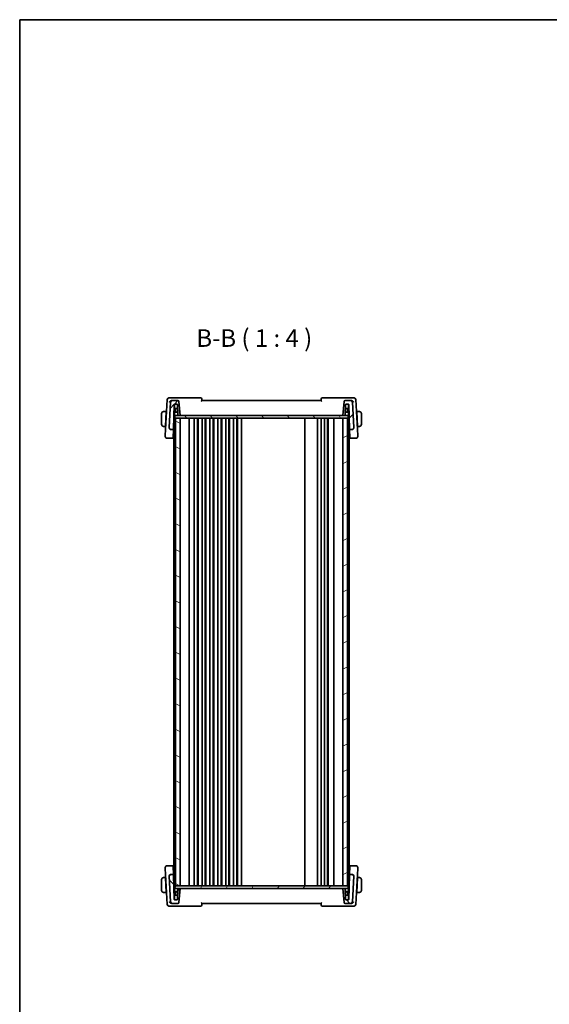
# Model space of a CAD drawing. Units: millimetres. Extents: x 0 to 6296, y 0 to 1124.
# Drawn here: x 1183 to 1485, y 562 to 1124 of the extents above; entities that cross this region are included whole.
import ezdxf

# ---------------------------------------------------------------- set-up
doc = ezdxf.new("R2010")
doc.units = ezdxf.units.MM
for name, color, linetype, lineweight in [('Border (ISO)', 7, 'Continuous', 35), ('Symbol (ISO)', 7, 'Continuous', 18), ('Visible (ISO)', 7, 'Continuous', 35)]:
    doc.layers.add(name, color=color, linetype=linetype, lineweight=lineweight)
doc.layers.add('Hatch (ISO)', color=1, linetype='Continuous', lineweight=18, true_color=0xff0000)
doc.styles.add('Note Text (TK)', font='MS PGothic.ttf')

# ---------------------------------------------------------------- blocks, each defined once
blk = doc.blocks.new('図面枠 tk図枠')
at = {"layer": 'Border (ISO)'}
for q in [(405.5, 289), (14.5, 8)]:
    blk.add_line((14.5, 289), q, dxfattribs=at)

msp = doc.modelspace()

# ---------------------------------------------------------------- hatches: boundary and pattern name
at = {"layer": 'Hatch (ISO)'}
h = msp.add_hatch(dxfattribs=at)
h.set_pattern_fill('ANSI31', color=256, scale=101.6, style=0)
h.set_pattern_definition([(45, (1125, -32), (-8.98026, 8.98026), [])])
edge = h.paths.add_edge_path()
edge.add_ellipse((1368.7094, 906.1035), major_axis=(0, 0.5), ratio=1, start_angle=0, end_angle=85)
edge.add_line((1368.2113, 906.1471), (1367.5076, 898.1035))
edge.add_line((1367.5076, 898.1035), (1368.5874, 898.1035))
edge.add_ellipse((1368.5874, 898.3035), major_axis=(0, -0.2), ratio=1, start_angle=0, end_angle=88)
edge.add_line((1368.7873, 898.2965), (1369.0008, 904.4105))
edge.add_ellipse((1369.2007, 904.4035), major_axis=(-0.1999, 0.007), ratio=1, start_angle=272, end_angle=360, ccw=False)
edge.add_line((1369.2007, 904.6035), (1370.6168, 904.6035))
edge.add_ellipse((1370.6168, 904.4035), major_axis=(0, 0.2), ratio=1, start_angle=272, end_angle=360, ccw=False)
edge.add_line((1370.8167, 904.4105), (1371.3096, 890.2965))
edge.add_ellipse((1371.5094, 890.3035), major_axis=(-0.1999, -0.007), ratio=1, start_angle=0, end_angle=88)
edge.add_line((1371.5094, 890.1035), (1372.6918, 890.1035))
edge.add_ellipse((1372.6918, 891.1035), major_axis=(0, -1), ratio=1, start_angle=0, end_angle=93)
edge.add_line((1373.6904, 891.1558), (1372.9305, 905.6558))
edge.add_ellipse((1371.9318, 905.6035), major_axis=(0.9986, 0.0523), ratio=1, start_angle=0, end_angle=87)
edge.add_line((1371.9318, 906.6035), (1368.7094, 906.6035))
edge = h.paths.add_edge_path()
edge.add_ellipse((1269.3234, 891.1035), major_axis=(-0.9986, 0.0523), ratio=1, start_angle=0, end_angle=93)
edge.add_line((1269.3234, 890.1035), (1270.5057, 890.1035))
edge.add_ellipse((1270.5057, 890.3035), major_axis=(0, -0.2), ratio=1, start_angle=0, end_angle=88)
edge.add_line((1270.7056, 890.2965), (1271.1984, 904.4105))
edge.add_ellipse((1271.3983, 904.4035), major_axis=(-0.1999, 0.007), ratio=1, start_angle=272, end_angle=360, ccw=False)
edge.add_line((1271.3983, 904.6035), (1272.8144, 904.6035))
edge.add_ellipse((1272.8144, 904.4035), major_axis=(0, 0.2), ratio=1, start_angle=272, end_angle=360, ccw=False)
edge.add_line((1273.0143, 904.4105), (1273.2278, 898.2965))
edge.add_ellipse((1273.4277, 898.3035), major_axis=(-0.1999, -0.007), ratio=1, start_angle=0, end_angle=88)
edge.add_line((1273.4277, 898.1035), (1274.5076, 898.1035))
edge.add_line((1274.5076, 898.1035), (1273.8038, 906.1471))
edge.add_ellipse((1273.3058, 906.1035), major_axis=(0.4981, 0.0436), ratio=1, start_angle=0, end_angle=85)
edge.add_line((1273.3058, 906.6035), (1270.0833, 906.6035))
edge.add_ellipse((1270.0833, 905.6035), major_axis=(0, 1), ratio=1, start_angle=0, end_angle=87)
edge.add_line((1269.0847, 905.6558), (1268.3248, 891.1558))
h = msp.add_hatch(dxfattribs=at)
h.set_pattern_fill('ANSI31', color=256, scale=101.6, angle=75.000175, style=0)
h.set_pattern_definition([(120.0002, (1125, -32), (-10.9985, -6.35003), [])])
h.paths.add_polyline_path([(1370.5576, 896.6035), (1370.5576, 898.1035), (1368.5874, 898.1035), (1367.5076, 898.1035), (1274.5076, 898.1035), (1273.4277, 898.1035), (1271.4576, 898.1035), (1271.4576, 896.6035), (1272.0076, 896.6035), (1274.5076, 896.6035), (1367.5076, 896.6035), (1370.0076, 896.6035)])
h = msp.add_hatch(dxfattribs=at)
h.set_pattern_fill('ANSI31', color=256, scale=101.6, angle=105.000246, style=0)
h.set_pattern_definition([(150.0002, (1125, -32), (-6.34995, -10.99855), [])])
h.paths.add_polyline_path([(1272.0076, 896.6035), (1272.0076, 629.6035), (1274.5076, 629.6035), (1274.5076, 896.6035)])
h = msp.add_hatch(dxfattribs=at)
h.set_pattern_fill('ANSI31', color=256, scale=101.6, angle=-14.999978, style=0)
h.set_pattern_definition([(30, (1125, -32), (-6.35, 10.99852), [])])
h.paths.add_polyline_path([(1367.5076, 896.6035), (1367.5076, 629.6035), (1370.0076, 629.6035), (1370.0076, 896.6035)])
h = msp.add_hatch(dxfattribs=at)
h.set_pattern_fill('ANSI31', color=256, scale=101.6, angle=90.00021, style=0)
h.set_pattern_definition([(135.0002, (1125, -32), (-8.98022, -8.9803), [])])
edge = h.paths.add_edge_path()
edge.add_ellipse((1273.3058, 620.1035), major_axis=(0, -0.5), ratio=1, start_angle=0, end_angle=85)
edge.add_line((1273.8038, 620.0599), (1274.5076, 628.1035))
edge.add_line((1274.5076, 628.1035), (1273.4277, 628.1035))
edge.add_ellipse((1273.4277, 627.9035), major_axis=(0, 0.2), ratio=1, start_angle=0, end_angle=88)
edge.add_line((1273.2278, 627.9105), (1273.0143, 621.7965))
edge.add_ellipse((1272.8144, 621.8035), major_axis=(0.1999, -0.007), ratio=1, start_angle=272, end_angle=360, ccw=False)
edge.add_line((1272.8144, 621.6035), (1271.3983, 621.6035))
edge.add_ellipse((1271.3983, 621.8035), major_axis=(0, -0.2), ratio=1, start_angle=272, end_angle=360, ccw=False)
edge.add_line((1271.1984, 621.7965), (1270.7056, 635.9105))
edge.add_ellipse((1270.5057, 635.9035), major_axis=(0.1999, 0.007), ratio=1, start_angle=0, end_angle=88)
edge.add_line((1270.5057, 636.1035), (1269.3234, 636.1035))
edge.add_ellipse((1269.3234, 635.1035), major_axis=(0, 1), ratio=1, start_angle=0, end_angle=93)
edge.add_line((1268.3248, 635.0512), (1269.0847, 620.5512))
edge.add_ellipse((1270.0833, 620.6035), major_axis=(-0.9986, -0.0523), ratio=1, start_angle=0, end_angle=87)
edge.add_line((1270.0833, 619.6035), (1273.3058, 619.6035))
edge = h.paths.add_edge_path()
edge.add_ellipse((1372.6918, 635.1035), major_axis=(0.9986, -0.0523), ratio=1, start_angle=0, end_angle=93)
edge.add_line((1372.6918, 636.1035), (1371.5094, 636.1035))
edge.add_ellipse((1371.5094, 635.9035), major_axis=(0, 0.2), ratio=1, start_angle=0, end_angle=88)
edge.add_line((1371.3096, 635.9105), (1370.8167, 621.7965))
edge.add_ellipse((1370.6168, 621.8035), major_axis=(0.1999, -0.007), ratio=1, start_angle=272, end_angle=360, ccw=False)
edge.add_line((1370.6168, 621.6035), (1369.2007, 621.6035))
edge.add_ellipse((1369.2007, 621.8035), major_axis=(0, -0.2), ratio=1, start_angle=272, end_angle=360, ccw=False)
edge.add_line((1369.0008, 621.7965), (1368.7873, 627.9105))
edge.add_ellipse((1368.5874, 627.9035), major_axis=(0.1999, 0.007), ratio=1, start_angle=0, end_angle=88)
edge.add_line((1368.5874, 628.1035), (1367.5076, 628.1035))
edge.add_line((1367.5076, 628.1035), (1368.2113, 620.0599))
edge.add_ellipse((1368.7094, 620.1035), major_axis=(-0.4981, -0.0436), ratio=1, start_angle=0, end_angle=85)
edge.add_line((1368.7094, 619.6035), (1371.9318, 619.6035))
edge.add_ellipse((1371.9318, 620.6035), major_axis=(0, -1), ratio=1, start_angle=0, end_angle=87)
edge.add_line((1372.9305, 620.5512), (1373.6904, 635.0512))
h = msp.add_hatch(dxfattribs=at)
h.set_pattern_fill('ANSI31', color=256, scale=101.6, angle=14.999978, style=0)
h.set_pattern_definition([(60, (1125, -32), (-10.99852, 6.35), [])])
h.paths.add_polyline_path([(1271.4576, 629.6035), (1271.4576, 628.1035), (1273.4277, 628.1035), (1274.5076, 628.1035), (1367.5076, 628.1035), (1368.5874, 628.1035), (1370.5576, 628.1035), (1370.5576, 629.6035), (1370.0076, 629.6035), (1367.5076, 629.6035), (1274.5076, 629.6035), (1272.0076, 629.6035)])

# ---------------------------------------------------------------- linework, layer by layer
at = {"layer": 'Visible (ISO)'}
for p, q in [((1267.1633, 907.1558), (1266.0903, 886.6829)), ((1269.5425, 908.1035), (1268.1619, 908.1035)), ((1269.0847, 905.6558), (1268.3248, 891.1558)), ((1286.4182, 908.1035), (1269.5425, 908.1035)), ((1270.0833, 906.6035), (1269.7346, 906.6035)), ((1273.3058, 906.6035), (1270.0833, 906.6035)), ((1274.5076, 898.1035), (1273.8038, 906.1471)), ((1355.0076, 906.6035), (1287.0076, 906.6035)), ((1372.4727, 908.1035), (1355.597, 908.1035)), ((1368.2113, 906.1471), (1367.5076, 898.1035)), ((1371.9318, 906.6035), (1368.7094, 906.6035)), ((1372.2805, 906.6035), (1371.9318, 906.6035)), ((1373.8532, 908.1035), (1372.4727, 908.1035)), ((1373.6904, 891.1558), (1372.9305, 905.6558)), ((1375.9248, 886.6829), (1374.8519, 907.1558)), ((1266.6576, 900.4035), (1265.5114, 900.4035)), ((1266.2173, 892.0035), (1266.6471, 900.2035)), ((1266.7832, 899.9035), (1266.6314, 899.9035)), ((1266.6576, 900.4035), (1266.6471, 900.2035)), ((1266.6576, 900.4035), (1266.8094, 900.4035)), ((1270.7056, 890.2965), (1271.1984, 904.4105)), ((1271.6576, 901.9035), (1271.1109, 901.9035)), ((1271.394, 902.1965), (1271.3107, 904.5833)), ((1271.3576, 899.7035), (1271.3576, 898.3035)), ((1271.3983, 904.6035), (1272.8144, 904.6035)), ((1273.1717, 899.9035), (1271.5576, 899.9035)), ((1273.0984, 902.0035), (1271.5939, 902.0035)), ((1271.9376, 901.9035), (1271.6576, 901.9035)), ((1271.8576, 899.9035), (1271.8576, 901.7035)), ((1272.0274, 900.0035), (1271.9643, 901.8105)), ((1272.0274, 900.0035), (1273.1682, 900.0035)), ((1273.0143, 904.4105), (1273.2278, 898.2965)), ((1368.7873, 898.2965), (1369.0008, 904.4105)), ((1370.4576, 899.9035), (1368.8434, 899.9035)), ((1368.8469, 900.0035), (1369.9877, 900.0035)), ((1370.4213, 902.0035), (1368.9168, 902.0035)), ((1369.2007, 904.6035), (1370.6168, 904.6035)), ((1369.9877, 900.0035), (1370.0508, 901.8105)), ((1370.3576, 901.9035), (1370.0775, 901.9035)), ((1370.1576, 901.7035), (1370.1576, 899.9035)), ((1370.9042, 901.9035), (1370.3576, 901.9035)), ((1370.6211, 902.1965), (1370.7045, 904.5833)), ((1370.6576, 898.3035), (1370.6576, 899.7035)), ((1370.8167, 904.4105), (1371.3096, 890.2965)), ((1375.2057, 900.4035), (1375.3576, 900.4035)), ((1375.3838, 899.9035), (1375.2319, 899.9035)), ((1376.5037, 900.4035), (1375.3576, 900.4035)), ((1375.3681, 900.2035), (1375.3576, 900.4035)), ((1375.7978, 892.0035), (1375.3681, 900.2035)), ((1264.0076, 899.1535), (1264.0076, 893.0535)), ((1270.9782, 898.1035), (1271.4576, 898.1035)), ((1271.0076, 896.6035), (1271.0076, 629.6035)), ((1271.0076, 896.6035), (1271.3076, 896.6035)), ((1271.4576, 896.6035), (1271.3076, 896.6035)), ((1370.5576, 898.1035), (1271.4576, 898.1035)), ((1271.4576, 898.1035), (1271.4576, 896.6035)), ((1271.4576, 896.6035), (1370.5576, 896.6035)), ((1272.0076, 896.6035), (1272.0076, 629.6035)), ((1274.5076, 896.6035), (1272.0076, 896.6035)), ((1273.4277, 898.1035), (1274.5076, 898.1035)), ((1274.5076, 629.6035), (1274.5076, 896.6035)), ((1279.8076, 896.6035), (1279.8076, 629.6035)), ((1282.6076, 896.6035), (1282.6076, 629.6035)), ((1284.4076, 896.6035), (1284.4076, 629.6035)), ((1284.8076, 896.6035), (1284.8076, 629.6035)), ((1287.1076, 896.6035), (1287.1076, 629.6035)), ((1288.9076, 896.6035), (1288.9076, 629.6035)), ((1289.3076, 896.6035), (1289.3076, 629.6035)), ((1291.6076, 896.6035), (1291.6076, 629.6035)), ((1293.4076, 896.6035), (1293.4076, 629.6035)), ((1293.8076, 896.6035), (1293.8076, 629.6035)), ((1296.1076, 896.6035), (1296.1076, 629.6035)), ((1297.9076, 896.6035), (1297.9076, 629.6035)), ((1298.3076, 896.6035), (1298.3076, 629.6035)), ((1300.6076, 896.6035), (1300.6076, 629.6035)), ((1302.4076, 896.6035), (1302.4076, 629.6035)), ((1302.8076, 896.6035), (1302.8076, 629.6035)), ((1305.1076, 896.6035), (1305.1076, 629.6035)), ((1306.9076, 896.6035), (1306.9076, 629.6035)), ((1307.3076, 896.6035), (1307.3076, 629.6035)), ((1309.6076, 896.6035), (1309.6076, 629.6035)), ((1345.7076, 896.6035), (1345.7076, 629.6035)), ((1353.0076, 896.6035), (1353.0076, 629.6035)), ((1355.0076, 896.6035), (1355.0076, 629.6035)), ((1356.9076, 896.6035), (1356.9076, 629.6035)), ((1358.7076, 896.6035), (1358.7076, 629.6035)), ((1359.1076, 896.6035), (1359.1076, 629.6035)), ((1362.2076, 896.6035), (1362.2076, 629.6035)), ((1367.5076, 898.1035), (1368.5874, 898.1035)), ((1367.5076, 896.6035), (1367.5076, 629.6035)), ((1370.0076, 896.6035), (1367.5076, 896.6035)), ((1370.0076, 629.6035), (1370.0076, 896.6035)), ((1370.5576, 898.1035), (1371.0369, 898.1035)), ((1370.5576, 896.6035), (1370.5576, 898.1035)), ((1370.8076, 896.6035), (1370.5576, 896.6035)), ((1370.8076, 896.6035), (1371.0076, 896.6035)), ((1371.0076, 896.6035), (1371.0076, 629.6035)), ((1378.0076, 893.0535), (1378.0076, 899.1535)), ((1265.5114, 891.8035), (1266.2069, 891.8035)), ((1266.2173, 892.0035), (1266.2069, 891.8035)), ((1266.3587, 891.8035), (1266.2069, 891.8035)), ((1266.2331, 892.3035), (1266.3849, 892.3035)), ((1268.3248, 891.1558), (1268.3226, 891.1137)), ((1269.3234, 890.1035), (1270.5057, 890.1035)), ((1270.5447, 885.6883), (1270.6939, 889.9629)), ((1270.6939, 889.9629), (1270.7056, 890.2965)), ((1270.7757, 892.3035), (1271.0076, 892.3035)), ((1371.0076, 892.3035), (1371.2395, 892.3035)), ((1371.3096, 890.2965), (1371.3212, 889.9629)), ((1371.3212, 889.9629), (1371.4705, 885.6883)), ((1371.5094, 890.1035), (1372.6918, 890.1035)), ((1373.6926, 891.1137), (1373.6904, 891.1558)), ((1375.6302, 892.3035), (1375.7821, 892.3035)), ((1375.8083, 891.8035), (1375.6564, 891.8035)), ((1375.8083, 891.8035), (1375.7978, 892.0035)), ((1375.8083, 891.8035), (1376.5037, 891.8035)), ((1266.0903, 886.6829), (1266.0627, 886.1558)), ((1267.0613, 885.1035), (1270.3311, 885.1035)), ((1270.3311, 885.1035), (1271.0076, 885.1035)), ((1270.5447, 885.6883), (1270.531, 885.2965)), ((1371.0076, 885.1035), (1371.684, 885.1035)), ((1371.4842, 885.2965), (1371.4705, 885.6883)), ((1371.684, 885.1035), (1374.9538, 885.1035)), ((1375.9524, 886.1558), (1375.9248, 886.6829)), ((1270.3311, 641.1035), (1267.0613, 641.1035)), ((1271.0076, 641.1035), (1270.3311, 641.1035)), ((1270.531, 640.9105), (1270.5447, 640.5188)), ((1371.684, 641.1035), (1371.0076, 641.1035)), ((1371.4705, 640.5188), (1371.4842, 640.9105)), ((1374.9538, 641.1035), (1371.684, 641.1035)), ((1266.0627, 640.0512), (1266.0903, 639.5241)), ((1266.0903, 639.5241), (1267.1633, 619.0512)), ((1268.3226, 635.0933), (1268.3248, 635.0512)), ((1270.5057, 636.1035), (1269.3234, 636.1035)), ((1270.6939, 636.2441), (1270.5447, 640.5188)), ((1270.7056, 635.9105), (1270.6939, 636.2441)), ((1271.1984, 621.7965), (1270.7056, 635.9105)), ((1371.3096, 635.9105), (1370.8167, 621.7965)), ((1371.3212, 636.2441), (1371.3096, 635.9105)), ((1371.4705, 640.5188), (1371.3212, 636.2441)), ((1372.6918, 636.1035), (1371.5094, 636.1035)), ((1373.6904, 635.0512), (1373.6926, 635.0933)), ((1374.8519, 619.0512), (1375.9248, 639.5241)), ((1375.9248, 639.5241), (1375.9524, 640.0512)), ((1264.0076, 633.1535), (1264.0076, 627.0535)), ((1266.2069, 634.4035), (1265.5114, 634.4035)), ((1266.2069, 634.4035), (1266.2173, 634.2035)), ((1266.2069, 634.4035), (1266.3587, 634.4035)), ((1266.2173, 634.2035), (1266.6471, 626.0035)), ((1266.3849, 633.9035), (1266.2331, 633.9035)), ((1268.3248, 635.0512), (1269.0847, 620.5512)), ((1271.0076, 633.9035), (1270.7757, 633.9035)), ((1271.0076, 629.6035), (1271.3076, 629.6035)), ((1271.4576, 629.6035), (1271.3076, 629.6035)), ((1271.4576, 629.6035), (1271.4576, 628.1035)), ((1370.5576, 629.6035), (1271.4576, 629.6035)), ((1272.0076, 629.6035), (1274.5076, 629.6035)), ((1367.5076, 629.6035), (1370.0076, 629.6035)), ((1370.5576, 628.1035), (1370.5576, 629.6035)), ((1370.8076, 629.6035), (1370.5576, 629.6035)), ((1370.8076, 629.6035), (1371.0076, 629.6035)), ((1371.2395, 633.9035), (1371.0076, 633.9035)), ((1372.9305, 620.5512), (1373.6904, 635.0512)), ((1375.7978, 634.2035), (1375.3681, 626.0035)), ((1375.7821, 633.9035), (1375.6302, 633.9035)), ((1375.6564, 634.4035), (1375.8083, 634.4035)), ((1375.7978, 634.2035), (1375.8083, 634.4035)), ((1376.5037, 634.4035), (1375.8083, 634.4035)), ((1378.0076, 627.0535), (1378.0076, 633.1535)), ((1265.5114, 625.8035), (1266.6576, 625.8035)), ((1266.6314, 626.3035), (1266.7832, 626.3035)), ((1266.6471, 626.0035), (1266.6576, 625.8035)), ((1266.8094, 625.8035), (1266.6576, 625.8035)), ((1271.4576, 628.1035), (1270.9782, 628.1035)), ((1271.1109, 624.3035), (1271.6576, 624.3035)), ((1271.394, 624.0105), (1271.3107, 621.6237)), ((1271.3576, 627.9035), (1271.3576, 626.5035)), ((1271.4576, 628.1035), (1370.5576, 628.1035)), ((1271.5576, 626.3035), (1273.1717, 626.3035)), ((1271.5939, 624.2035), (1273.0984, 624.2035)), ((1271.6576, 624.3035), (1271.9376, 624.3035)), ((1271.8576, 624.5035), (1271.8576, 626.3035)), ((1272.0274, 626.2035), (1271.9643, 624.3965)), ((1273.1682, 626.2035), (1272.0274, 626.2035)), ((1273.2278, 627.9105), (1273.0143, 621.7965)), ((1274.5076, 628.1035), (1273.4277, 628.1035)), ((1273.8038, 620.0599), (1274.5076, 628.1035)), ((1368.5874, 628.1035), (1367.5076, 628.1035)), ((1367.5076, 628.1035), (1368.2113, 620.0599)), ((1369.0008, 621.7965), (1368.7873, 627.9105)), ((1368.8434, 626.3035), (1370.4576, 626.3035)), ((1369.9877, 626.2035), (1368.8469, 626.2035)), ((1368.9168, 624.2035), (1370.4213, 624.2035)), ((1369.9877, 626.2035), (1370.0508, 624.3965)), ((1370.0775, 624.3035), (1370.3576, 624.3035)), ((1370.1576, 626.3035), (1370.1576, 624.5035)), ((1370.3576, 624.3035), (1370.9042, 624.3035)), ((1371.0369, 628.1035), (1370.5576, 628.1035)), ((1370.6211, 624.0105), (1370.7045, 621.6237)), ((1370.6576, 626.5035), (1370.6576, 627.9035)), ((1375.3576, 625.8035), (1375.2057, 625.8035)), ((1375.2319, 626.3035), (1375.3838, 626.3035)), ((1375.3576, 625.8035), (1375.3681, 626.0035)), ((1375.3576, 625.8035), (1376.5037, 625.8035)), ((1269.7346, 619.6035), (1270.0833, 619.6035)), ((1270.0833, 619.6035), (1273.3058, 619.6035)), ((1272.8144, 621.6035), (1271.3983, 621.6035)), ((1287.0076, 619.6035), (1355.0076, 619.6035)), ((1368.7094, 619.6035), (1371.9318, 619.6035)), ((1370.6168, 621.6035), (1369.2007, 621.6035)), ((1371.9318, 619.6035), (1372.2805, 619.6035)), ((1268.1619, 618.1035), (1269.5425, 618.1035)), ((1269.5425, 618.1035), (1286.4182, 618.1035)), ((1355.597, 618.1035), (1372.4727, 618.1035)), ((1372.4727, 618.1035), (1373.8532, 618.1035))]:
    msp.add_line(p, q, dxfattribs=at)
for centre, radius, start, end in [((1268.1619, 907.1035), 1, 90, 177), ((1270.0833, 905.6035), 1, 90, 177), ((1273.3058, 906.1035), 0.5, 5, 90), ((1286.4182, 907.6035), 0.5, 5, 90), ((1355.597, 907.6035), 0.5, 90, 175), ((1368.7094, 906.1035), 0.5, 90, 175), ((1371.9318, 905.6035), 1, 3, 90), ((1373.8532, 907.1035), 1, 3, 90), ((1265.2576, 899.1535), 1.25, 95.978249, 180), ((1271.3983, 904.4035), 0.2, 90, 178), ((1271.5576, 899.7035), 0.2, 90, 180), ((1271.5939, 902.2035), 0.2, 182, 270), ((1271.6576, 901.7035), 0.2, 0, 90), ((1271.7644, 901.8035), 0.2, 2, 90), ((1272.8144, 904.4035), 0.2, 2, 90), ((1369.2007, 904.4035), 0.2, 90, 178), ((1370.2507, 901.8035), 0.2, 90, 178), ((1370.3576, 901.7035), 0.2, 90, 180), ((1370.4213, 902.2035), 0.2, 270, 358), ((1370.4576, 899.7035), 0.2, 0, 90), ((1370.6168, 904.4035), 0.2, 2, 90), ((1376.7576, 899.1535), 1.25, 0, 84.021751), ((1271.5576, 898.3035), 0.2, 180, 270), ((1273.4277, 898.3035), 0.2, 182, 270), ((1368.5874, 898.3035), 0.2, 270, 358), ((1370.4576, 898.3035), 0.2, 270, 0), ((1265.2576, 893.0535), 1.25, 180, 264.021751), ((1269.3234, 891.1035), 1, 177, 270), ((1270.5057, 890.3035), 0.2, 270, 358), ((1371.5094, 890.3035), 0.2, 182, 270), ((1372.6918, 891.1035), 1, 270, 3), ((1376.7576, 893.0535), 1.25, 275.978249, 0), ((1267.0613, 886.1035), 1, 177, 270), ((1270.3311, 885.3035), 0.2, 270, 358), ((1371.684, 885.3035), 0.2, 182, 270), ((1374.9538, 886.1035), 1, 270, 3), ((1267.0613, 640.1035), 1, 90, 183), ((1270.3311, 640.9035), 0.2, 2, 90), ((1371.684, 640.9035), 0.2, 90, 178), ((1374.9538, 640.1035), 1, 357, 90), ((1269.3234, 635.1035), 1, 90, 183), ((1270.5057, 635.9035), 0.2, 2, 90), ((1371.5094, 635.9035), 0.2, 90, 178), ((1372.6918, 635.1035), 1, 357, 90), ((1265.2576, 633.1535), 1.25, 95.978249, 180), ((1376.7576, 633.1535), 1.25, 0, 84.021751), ((1265.2576, 627.0535), 1.25, 180, 264.021751), ((1271.5576, 627.9035), 0.2, 90, 180), ((1271.5576, 626.5035), 0.2, 180, 270), ((1271.5939, 624.0035), 0.2, 90, 178), ((1271.6576, 624.5035), 0.2, 270, 0), ((1271.7644, 624.4035), 0.2, 270, 358), ((1273.4277, 627.9035), 0.2, 90, 178), ((1368.5874, 627.9035), 0.2, 2, 90), ((1370.2507, 624.4035), 0.2, 182, 270), ((1370.3576, 624.5035), 0.2, 180, 270), ((1370.4213, 624.0035), 0.2, 2, 90), ((1370.4576, 627.9035), 0.2, 0, 90), ((1370.4576, 626.5035), 0.2, 270, 0), ((1376.7576, 627.0535), 1.25, 275.978249, 0), ((1268.1619, 619.1035), 1, 183, 270), ((1270.0833, 620.6035), 1, 183, 270), ((1271.3983, 621.8035), 0.2, 182, 270), ((1272.8144, 621.8035), 0.2, 270, 358), ((1273.3058, 620.1035), 0.5, 270, 355), ((1286.4182, 618.6035), 0.5, 270, 355), ((1355.597, 618.6035), 0.5, 185, 270), ((1368.7094, 620.1035), 0.5, 185, 270), ((1369.2007, 621.8035), 0.2, 182, 270), ((1370.6168, 621.8035), 0.2, 270, 358), ((1371.9318, 620.6035), 1, 270, 357), ((1373.8532, 619.1035), 1, 270, 357)]:
    msp.add_arc(centre, radius, start, end, dxfattribs=at)
for centre, major_axis, start_param, end_param in [((1277.0076, 892.2805), (7.2327, 0), 3.67357921, 3.73406174), ((1365.0076, 892.2805), (-7.2327, 0), 2.54912193, 2.60960433), ((1277.0076, 633.9266), (7.2327, 0), 2.54912193, 2.60960433), ((1365.0076, 633.9266), (-7.2327, 0), 3.67357921, 3.73406174)]:
    msp.add_ellipse(centre, major_axis=major_axis, ratio=0.00349067, start_param=start_param, end_param=end_param, dxfattribs=at)
for points, knots in [([(1268.4207, 905.6558), (1268.4214, 905.6573), (1268.4221, 905.6588), (1268.4656, 905.7524), (1268.52, 905.8441), (1268.6477, 906.0184), (1268.7208, 906.1018), (1268.9056, 906.2763), (1269.0234, 906.3654), (1269.2517, 906.4923), (1269.3567, 906.5371), (1269.4955, 906.5748), (1269.5266, 906.5819), (1269.5577, 906.5876)], [-0.162532224, -0.162532224, -0.162532224, -0.162532224, -0.161928117, -0.161928117, -0.124525343, -0.124525343, -0.088392699, -0.088392699, -0.043687811, -0.043687811, -0.009779096, -0.009779096, 0, 0, 0, 0]), ([(1286.6272, 906.1471), (1286.6282, 906.1481), (1286.6291, 906.1492), (1286.6777, 906.2029), (1286.7243, 906.255), (1286.8095, 906.3519), (1286.8488, 906.3974), (1286.9189, 906.4804), (1286.9497, 906.518), (1286.9891, 906.5693), (1287.001, 906.5863), (1287.0071, 906.5986), (1287.0078, 906.6008), (1287.0077, 906.6021)], [-0.0847844875, -0.0847844875, -0.0847844875, -0.0847844875, -0.0843571712, -0.0843571712, -0.0629074841, -0.0629074841, -0.0424062398, -0.0424062398, -0.0214492524, -0.0214492524, -0.0052447442, -0.0052447442, 0, 0, 0, 0]), ([(1287.0076, 906.6035), (1286.9857, 906.8534), (1286.9639, 907.1032), (1286.942, 907.3531), (1286.9334, 907.4511), (1286.9248, 907.5491), (1286.9163, 907.6471)], [0.905945268, 0.905945268, 0.905945268, 0.905945268, 0.981395243, 0.981395243, 0.981395243, 1.010991426, 1.010991426, 1.010991426, 1.010991426]), ([(1355.0074, 906.6021), (1355.0071, 906.5983), (1355.0137, 906.5871), (1355.0409, 906.5493), (1355.064, 906.52), (1355.1299, 906.4399), (1355.1771, 906.3848), (1355.2771, 906.2704), (1355.3304, 906.2106), (1355.386, 906.1492), (1355.387, 906.1481), (1355.3879, 906.1471)], [-0.0851207577, -0.0851207577, -0.0851207577, -0.0851207577, -0.0697176758, -0.0697176758, -0.0506640193, -0.0506640193, -0.0248159138, -0.0248159138, 0, 0, 0.0004307727, 0.0004307727, 0.0004307727, 0.0004307727]), ([(1355.0989, 907.6471), (1355.0903, 907.5491), (1355.0817, 907.4511), (1355.0731, 907.3531), (1355.0513, 907.1032), (1355.0294, 906.8534), (1355.0076, 906.6035)], [0.09639882, 0.09639882, 0.09639882, 0.09639882, 0.125995003, 0.125995003, 0.125995003, 0.201444978, 0.201444978, 0.201444978, 0.201444978]), ([(1372.4574, 906.5876), (1372.5583, 906.5692), (1372.6588, 906.5358), (1372.8779, 906.4355), (1372.9922, 906.3627), (1373.2047, 906.1939), (1373.3016, 906.0958), (1373.4694, 905.8865), (1373.5396, 905.7736), (1373.5931, 905.6588), (1373.5937, 905.6573), (1373.5944, 905.6558)], [-0.163237422, -0.163237422, -0.163237422, -0.163237422, -0.131239406, -0.131239406, -0.090449059, -0.090449059, -0.046376399, -0.046376399, 0, 0, 0.000608724, 0.000608724, 0.000608724, 0.000608724]), ([(1268.3226, 891.1137), (1268.3201, 891.0672), (1268.3209, 891.0215), (1268.325, 890.976), (1268.3251, 890.975), (1268.3252, 890.974)], [-0.5426836161, -0.5426836161, -0.5426836161, -0.5426836161, -0.5211963992, -0.5211963992, -0.5207117404, -0.5207117404, -0.5207117404, -0.5207117404]), ([(1269.3178, 890.0504), (1269.3163, 890.0505), (1269.3148, 890.0506), (1269.2518, 890.0555), (1269.1903, 890.0655), (1269.071, 890.0952), (1269.0131, 890.1146), (1268.8496, 890.1847), (1268.7496, 890.2475), (1268.5664, 890.41), (1268.4876, 890.5105), (1268.3722, 890.7333), (1268.3367, 890.8528), (1268.3252, 890.974)], [-0.149410835, -0.149410835, -0.149410835, -0.149410835, -0.148945584, -0.148945584, -0.130024629, -0.130024629, -0.111660977, -0.111660977, -0.076472501, -0.076472501, -0.038195181, -0.038195181, 0, 0, 0, 0]), ([(1372.6973, 890.0504), (1372.6988, 890.0505), (1372.7004, 890.0506), (1372.7612, 890.0554), (1372.8205, 890.0648), (1372.9372, 890.0931), (1372.9947, 890.1119), (1373.1616, 890.1821), (1373.2649, 890.2466), (1373.4496, 890.4112), (1373.5276, 890.5109), (1373.6429, 890.7329), (1373.6784, 890.8526), (1373.6899, 890.974)], [-0.14941647, -0.14941647, -0.14941647, -0.14941647, -0.148946586, -0.148946586, -0.130707111, -0.130707111, -0.112499718, -0.112499718, -0.076213961, -0.076213961, -0.038261464, -0.038261464, 0, 0, 0, 0]), ([(1269.3178, 636.1567), (1269.3163, 636.1565), (1269.3148, 636.1564), (1269.2539, 636.1516), (1269.1947, 636.1422), (1269.0779, 636.1139), (1269.0205, 636.0951), (1268.8536, 636.0249), (1268.7502, 635.9604), (1268.5655, 635.7958), (1268.4875, 635.6961), (1268.3723, 635.4742), (1268.3368, 635.3544), (1268.3252, 635.233)], [-0.14941647, -0.14941647, -0.14941647, -0.14941647, -0.148946586, -0.148946586, -0.130707111, -0.130707111, -0.112499718, -0.112499718, -0.076213961, -0.076213961, -0.038261464, -0.038261464, 0, 0, 0, 0]), ([(1372.6973, 636.1567), (1372.6988, 636.1565), (1372.7003, 636.1564), (1372.7634, 636.1515), (1372.8248, 636.1415), (1372.9442, 636.1118), (1373.002, 636.0925), (1373.1655, 636.0223), (1373.2655, 635.9595), (1373.4488, 635.797), (1373.5275, 635.6965), (1373.643, 635.4738), (1373.6784, 635.3542), (1373.6899, 635.233)], [-0.149410835, -0.149410835, -0.149410835, -0.149410835, -0.148945584, -0.148945584, -0.130024629, -0.130024629, -0.111660977, -0.111660977, -0.076472501, -0.076472501, -0.038195181, -0.038195181, 0, 0, 0, 0]), ([(1373.6926, 635.0933), (1373.695, 635.1398), (1373.6943, 635.1855), (1373.6901, 635.231), (1373.69, 635.232), (1373.6899, 635.233)], [-0.5426836161, -0.5426836161, -0.5426836161, -0.5426836161, -0.5211963992, -0.5211963992, -0.5207117404, -0.5207117404, -0.5207117404, -0.5207117404]), ([(1269.5577, 619.6195), (1269.4568, 619.6379), (1269.3564, 619.6712), (1269.1373, 619.7716), (1269.0229, 619.8443), (1268.8105, 620.0131), (1268.7135, 620.1113), (1268.5458, 620.3205), (1268.4755, 620.4334), (1268.4221, 620.5482), (1268.4214, 620.5497), (1268.4207, 620.5512)], [-0.163237422, -0.163237422, -0.163237422, -0.163237422, -0.131239406, -0.131239406, -0.090449059, -0.090449059, -0.046376399, -0.046376399, 0, 0, 0.000608724, 0.000608724, 0.000608724, 0.000608724]), ([(1287.0077, 619.6049), (1287.008, 619.6087), (1287.0014, 619.6199), (1286.9743, 619.6577), (1286.9512, 619.687), (1286.8852, 619.7672), (1286.8381, 619.8223), (1286.7381, 619.9366), (1286.6848, 619.9964), (1286.6291, 620.0578), (1286.6282, 620.0589), (1286.6272, 620.0599)], [-0.0851207577, -0.0851207577, -0.0851207577, -0.0851207577, -0.0697176758, -0.0697176758, -0.0506640193, -0.0506640193, -0.0248159138, -0.0248159138, 0, 0, 0.0004307727, 0.0004307727, 0.0004307727, 0.0004307727]), ([(1286.9163, 618.5599), (1286.9248, 618.6579), (1286.9334, 618.7559), (1286.942, 618.854), (1286.9639, 619.1038), (1286.9857, 619.3537), (1287.0076, 619.6035)], [0.09639882, 0.09639882, 0.09639882, 0.09639882, 0.125995003, 0.125995003, 0.125995003, 0.201444978, 0.201444978, 0.201444978, 0.201444978]), ([(1355.3879, 620.0599), (1355.387, 620.0589), (1355.386, 620.0578), (1355.3374, 620.0042), (1355.2909, 619.952), (1355.2056, 619.8551), (1355.1663, 619.8096), (1355.0963, 619.7267), (1355.0655, 619.689), (1355.026, 619.6377), (1355.0141, 619.6207), (1355.008, 619.6084), (1355.0073, 619.6062), (1355.0074, 619.6049)], [-0.0847844875, -0.0847844875, -0.0847844875, -0.0847844875, -0.0843571712, -0.0843571712, -0.0629074841, -0.0629074841, -0.0424062398, -0.0424062398, -0.0214492524, -0.0214492524, -0.0052447442, -0.0052447442, 0, 0, 0, 0]), ([(1355.0076, 619.6035), (1355.0294, 619.3537), (1355.0513, 619.1038), (1355.0731, 618.854), (1355.0817, 618.7559), (1355.0903, 618.6579), (1355.0989, 618.5599)], [0.905945268, 0.905945268, 0.905945268, 0.905945268, 0.981395243, 0.981395243, 0.981395243, 1.010991426, 1.010991426, 1.010991426, 1.010991426]), ([(1373.5944, 620.5512), (1373.5937, 620.5497), (1373.5931, 620.5482), (1373.5495, 620.4547), (1373.4951, 620.3629), (1373.3674, 620.1887), (1373.2943, 620.1052), (1373.1095, 619.9308), (1372.9917, 619.8416), (1372.7634, 619.7147), (1372.6584, 619.67), (1372.5197, 619.6322), (1372.4885, 619.6251), (1372.4574, 619.6195)], [-0.162532224, -0.162532224, -0.162532224, -0.162532224, -0.161928117, -0.161928117, -0.124525343, -0.124525343, -0.088392699, -0.088392699, -0.043687811, -0.043687811, -0.009779096, -0.009779096, 0, 0, 0, 0])]:
    msp.add_open_spline(points, degree=3, knots=knots, dxfattribs=at)
for points in [[(1269.7346, 906.6035), (1269.6766, 906.6035), (1269.617, 906.5984), (1269.5577, 906.5876)], [(1287.0077, 906.6021), (1287.0077, 906.6026), (1287.0076, 906.603), (1287.0076, 906.6035)], [(1355.0076, 906.6035), (1355.0075, 906.603), (1355.0075, 906.6026), (1355.0074, 906.6021)], [(1372.4574, 906.5876), (1372.3982, 906.5984), (1372.3385, 906.6035), (1372.2805, 906.6035)], [(1265.1274, 900.3967), (1265.1372, 900.3977), (1265.1473, 900.3987), (1265.1574, 900.3995)], [(1265.2177, 900.4019), (1265.1984, 900.401), (1265.1758, 900.3998), (1265.1579, 900.3987)], [(1265.2164, 900.4028), (1265.221, 900.403), (1265.2257, 900.4031), (1265.2303, 900.4032)], [(1265.2576, 900.4035), (1265.2539, 900.4035), (1265.2436, 900.4031), (1265.2303, 900.4025)], [(1265.2576, 900.4035), (1265.2586, 900.4035), (1265.2597, 900.4035), (1265.2608, 900.4035)], [(1265.5114, 900.4035), (1265.4761, 900.4035), (1265.3008, 900.4035), (1265.2612, 900.4035)], [(1376.7135, 900.4035), (1376.6468, 900.4035), (1376.5316, 900.4035), (1376.5037, 900.4035)], [(1376.7158, 900.4035), (1376.73, 900.4035), (1376.7441, 900.4035), (1376.7576, 900.4035)], [(1376.7849, 900.4025), (1376.7716, 900.4031), (1376.7613, 900.4035), (1376.7576, 900.4035)], [(1376.7848, 900.4032), (1376.7895, 900.4031), (1376.7941, 900.403), (1376.7988, 900.4028)], [(1376.8572, 900.3987), (1376.8393, 900.3998), (1376.8167, 900.401), (1376.7974, 900.4019)], [(1376.8577, 900.3995), (1376.8678, 900.3987), (1376.8779, 900.3977), (1376.8878, 900.3967)], [(1265.1574, 891.8075), (1265.1473, 891.8083), (1265.1372, 891.8093), (1265.1274, 891.8103)], [(1265.1579, 891.8083), (1265.1758, 891.8073), (1265.1984, 891.8061), (1265.2177, 891.8051)], [(1265.2303, 891.8038), (1265.2257, 891.8039), (1265.221, 891.804), (1265.2164, 891.8042)], [(1265.2303, 891.8045), (1265.2436, 891.8039), (1265.2539, 891.8035), (1265.2576, 891.8035)], [(1265.2993, 891.8035), (1265.2852, 891.8035), (1265.271, 891.8035), (1265.2576, 891.8035)], [(1265.3016, 891.8035), (1265.3683, 891.8035), (1265.4835, 891.8035), (1265.5114, 891.8035)], [(1373.6899, 890.974), (1373.6942, 891.0192), (1373.6951, 891.0659), (1373.6926, 891.1137)], [(1376.5037, 891.8035), (1376.5391, 891.8035), (1376.7143, 891.8035), (1376.7539, 891.8035)], [(1376.7576, 891.8035), (1376.7565, 891.8035), (1376.7554, 891.8035), (1376.7543, 891.8035)], [(1376.7576, 891.8035), (1376.7613, 891.8035), (1376.7716, 891.8039), (1376.7849, 891.8045)], [(1376.7988, 891.8042), (1376.7941, 891.804), (1376.7895, 891.8039), (1376.7848, 891.8038)], [(1376.7974, 891.8051), (1376.8167, 891.8061), (1376.8393, 891.8073), (1376.8572, 891.8083)], [(1376.8878, 891.8103), (1376.8779, 891.8093), (1376.8678, 891.8083), (1376.8577, 891.8075)], [(1268.3252, 635.233), (1268.3209, 635.1878), (1268.32, 635.1411), (1268.3226, 635.0933)], [(1265.1274, 634.3967), (1265.1372, 634.3977), (1265.1473, 634.3987), (1265.1574, 634.3995)], [(1265.2177, 634.4019), (1265.1984, 634.401), (1265.1758, 634.3998), (1265.1579, 634.3987)], [(1265.2164, 634.4028), (1265.221, 634.403), (1265.2257, 634.4031), (1265.2303, 634.4032)], [(1265.2576, 634.4035), (1265.2539, 634.4035), (1265.2436, 634.4031), (1265.2303, 634.4025)], [(1265.2576, 634.4035), (1265.2586, 634.4035), (1265.2597, 634.4035), (1265.2608, 634.4035)], [(1265.5114, 634.4035), (1265.4761, 634.4035), (1265.3008, 634.4035), (1265.2612, 634.4035)], [(1376.7135, 634.4035), (1376.6468, 634.4035), (1376.5316, 634.4035), (1376.5037, 634.4035)], [(1376.7158, 634.4035), (1376.73, 634.4035), (1376.7441, 634.4035), (1376.7576, 634.4035)], [(1376.7849, 634.4025), (1376.7716, 634.4031), (1376.7613, 634.4035), (1376.7576, 634.4035)], [(1376.7848, 634.4032), (1376.7895, 634.4031), (1376.7941, 634.403), (1376.7988, 634.4028)], [(1376.8572, 634.3987), (1376.8393, 634.3998), (1376.8167, 634.401), (1376.7974, 634.4019)], [(1376.8577, 634.3995), (1376.8678, 634.3987), (1376.8779, 634.3977), (1376.8878, 634.3967)], [(1265.1574, 625.8075), (1265.1473, 625.8083), (1265.1372, 625.8093), (1265.1274, 625.8103)], [(1265.1579, 625.8083), (1265.1758, 625.8073), (1265.1984, 625.8061), (1265.2177, 625.8051)], [(1265.2303, 625.8038), (1265.2257, 625.8039), (1265.221, 625.804), (1265.2164, 625.8042)], [(1265.2303, 625.8045), (1265.2436, 625.8039), (1265.2539, 625.8035), (1265.2576, 625.8035)], [(1265.2993, 625.8035), (1265.2852, 625.8035), (1265.271, 625.8035), (1265.2576, 625.8035)], [(1265.3016, 625.8035), (1265.3683, 625.8035), (1265.4835, 625.8035), (1265.5114, 625.8035)], [(1376.5037, 625.8035), (1376.5391, 625.8035), (1376.7143, 625.8035), (1376.7539, 625.8035)], [(1376.7576, 625.8035), (1376.7565, 625.8035), (1376.7554, 625.8035), (1376.7543, 625.8035)], [(1376.7576, 625.8035), (1376.7613, 625.8035), (1376.7716, 625.8039), (1376.7849, 625.8045)], [(1376.7988, 625.8042), (1376.7941, 625.804), (1376.7895, 625.8039), (1376.7848, 625.8038)], [(1376.7974, 625.8051), (1376.8167, 625.8061), (1376.8393, 625.8073), (1376.8572, 625.8083)], [(1376.8878, 625.8103), (1376.8779, 625.8093), (1376.8678, 625.8083), (1376.8577, 625.8075)], [(1269.5577, 619.6195), (1269.617, 619.6086), (1269.6766, 619.6035), (1269.7346, 619.6035)], [(1287.0076, 619.6035), (1287.0076, 619.604), (1287.0077, 619.6045), (1287.0077, 619.6049)], [(1355.0074, 619.6049), (1355.0075, 619.6045), (1355.0075, 619.604), (1355.0076, 619.6035)], [(1372.2805, 619.6035), (1372.3385, 619.6035), (1372.3981, 619.6086), (1372.4574, 619.6195)]]:
    msp.add_open_spline(points, degree=3, dxfattribs=at)

# ---------------------------------------------------------------- block references
at = {"xscale": 4, "yscale": 4, "zscale": 4}
msp.add_blockref('図面枠 tk図枠', (1125, -32), dxfattribs=at)

# ---------------------------------------------------------------- texts
at = {"layer": 'Symbol (ISO)', "color": 7, "insert": (1283.85, 934.1477), "char_height": 10, "attachment_point": 7, "style": 'Note Text (TK)'}
msp.add_mtext('B-B ( 1 : 4 )', dxfattribs=at)

doc.saveas('drawing.dxf')
